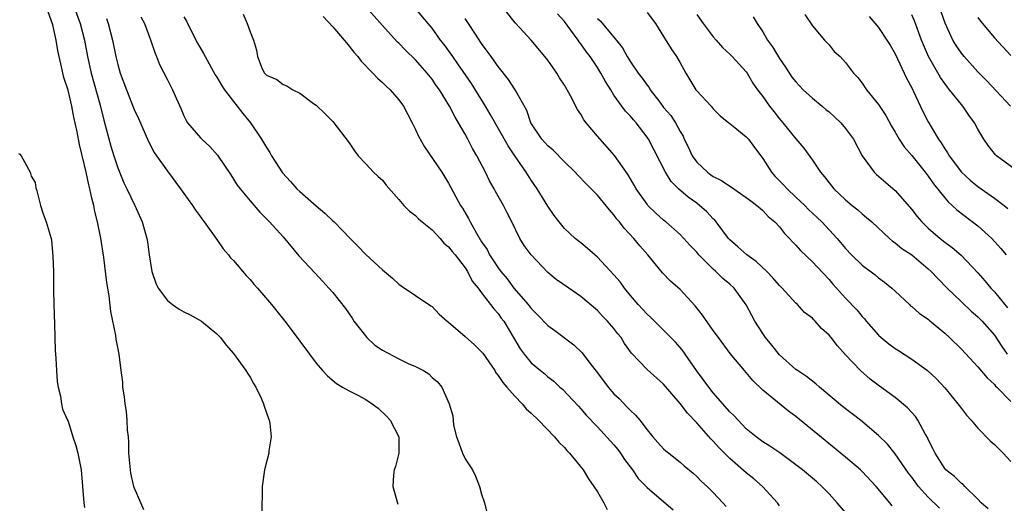
# Model space of a CAD drawing. Units: inches. Extents: x 2577000 to 2580000, y 1512000 to 1515000.
# Drawn here: x 2577717 to 2577836, y 1513257 to 1513315 of the extents above; entities that cross this region are included whole.
import ezdxf

# ---------------------------------------------------------------- set-up
doc = ezdxf.new("R2010")
doc.units = ezdxf.units.IN
doc.header["$MEASUREMENT"] = 0
doc.layers.add('LD25771512_2ft', color=100, linetype='Continuous')

msp = doc.modelspace()

# ---------------------------------------------------------------- linework, layer by layer
at = {"layer": 'LD25771512_2ft'}
for points, elevation in [([(2577723.01, 1513319), (2577724.46, 1513315), (2577724.99, 1513313), (2577725.36, 1513311), (2577725.8, 1513309), (2577726.88, 1513305.12), (2577727.32, 1513303.32), (2577728.17, 1513300.17), (2577728.52, 1513299), (2577729, 1513297.53), (2577729.74, 1513295.74), (2577730.12, 1513295), (2577731.05, 1513293), (2577731.95, 1513291), (2577732.3, 1513289.7), (2577732.5, 1513289), (2577732.59, 1513288.59), (2577732.8, 1513287), (2577733.13, 1513285), (2577733.59, 1513283.59), (2577733.87, 1513283), (2577735, 1513281.49), (2577735.63, 1513281), (2577736.42, 1513280.42), (2577737, 1513280.11), (2577737.75, 1513279.75), (2577739.12, 1513279), (2577741, 1513277.45), (2577741.43, 1513277), (2577742.1, 1513276.1), (2577743, 1513275.09), (2577744.5, 1513273), (2577744.68, 1513272.68), (2577745, 1513272.22), (2577745.43, 1513271.43), (2577745.7, 1513271), (2577746.33, 1513269.67), (2577746.62, 1513269), (2577746.7, 1513268.7), (2577747, 1513267.9), (2577747.22, 1513267.22), (2577747.32, 1513267), (2577747.39, 1513266.61), (2577747.57, 1513265), (2577747.28, 1513263.28), (2577747.25, 1513263), (2577746.75, 1513261), (2577746.46, 1513259), (2577746.45, 1513257.55), (2577746.43, 1513257), (2577746.46, 1513255)], 8528), ([(2577809, 1513256.63), (2577808.77, 1513257), (2577806.97, 1513259), (2577805.92, 1513259.92), (2577805, 1513260.65), (2577803, 1513262.35), (2577801.68, 1513263.68), (2577801, 1513264.47), (2577800.73, 1513264.73), (2577799, 1513266.7), (2577797.87, 1513267.87), (2577797, 1513269.01), (2577795, 1513271.35), (2577793, 1513273.15), (2577791.11, 1513275.11), (2577790.28, 1513276.28), (2577789.85, 1513277), (2577789.46, 1513277.46), (2577789, 1513278.1), (2577788.23, 1513279), (2577787.61, 1513279.61), (2577787, 1513280.29), (2577785, 1513281.98), (2577783.54, 1513283), (2577782.02, 1513284.02), (2577781, 1513284.88), (2577778.99, 1513287), (2577778.15, 1513288.15), (2577777.63, 1513289), (2577776.67, 1513291), (2577776.09, 1513292.09), (2577775.65, 1513293), (2577774.68, 1513294.68), (2577774.52, 1513295), (2577773.96, 1513295.96), (2577773.45, 1513297), (2577772.41, 1513299), (2577771.9, 1513299.9), (2577771.34, 1513301), (2577771, 1513301.63), (2577770.21, 1513303), (2577769.75, 1513303.75), (2577769.12, 1513305), (2577767.9, 1513307), (2577767.52, 1513307.52), (2577767, 1513308.29), (2577766.43, 1513309), (2577765, 1513310.61), (2577763.78, 1513311.78), (2577763, 1513312.61), (2577762.8, 1513312.8), (2577761, 1513314.77), (2577759, 1513317.04)], 8540), ([(2577828.36, 1513256.36), (2577827, 1513257.69), (2577825.8, 1513259), (2577825, 1513260.09), (2577824.6, 1513260.6), (2577823, 1513262.95), (2577822.09, 1513264.09), (2577821, 1513265.14), (2577818.81, 1513267), (2577816.65, 1513268.65), (2577813.84, 1513271), (2577813.4, 1513271.4), (2577812.28, 1513272.28), (2577811.2, 1513273), (2577811, 1513273.15), (2577809, 1513274.92), (2577808.08, 1513276.08), (2577807.33, 1513277), (2577807, 1513277.48), (2577806.02, 1513279), (2577805.68, 1513279.68), (2577804.97, 1513280.97), (2577803.52, 1513283), (2577803, 1513283.47), (2577802.17, 1513284.17), (2577801.33, 1513285), (2577801, 1513285.28), (2577799.27, 1513287), (2577799, 1513287.32), (2577798.18, 1513288.18), (2577797.46, 1513289), (2577797, 1513289.47), (2577795.27, 1513291), (2577795, 1513291.22), (2577794.05, 1513292.05), (2577793.11, 1513293), (2577793, 1513293.13), (2577791.7, 1513295), (2577791.46, 1513295.46), (2577790.71, 1513296.71), (2577789.05, 1513299.05), (2577787, 1513301.37), (2577785.62, 1513303), (2577785.36, 1513303.36), (2577785, 1513304.04), (2577784.59, 1513304.59), (2577783.75, 1513306.25), (2577783.33, 1513307), (2577783, 1513307.55), (2577782.42, 1513308.42), (2577782.08, 1513309), (2577781.63, 1513309.63), (2577781, 1513310.57), (2577780.66, 1513311), (2577778.99, 1513312.99), (2577777.07, 1513315.07), (2577775, 1513317.73)], 8546), ([(2577836.94, 1513305), (2577834.07, 1513308.07), (2577833, 1513309.17), (2577831.34, 1513311), (2577831, 1513311.42), (2577830.36, 1513312.36), (2577829.99, 1513313), (2577829.06, 1513315.06), (2577828.34, 1513317)], 8564), ([(2577732.17, 1513256.17), (2577731.79, 1513257), (2577731, 1513258.84), (2577730.95, 1513259), (2577730.6, 1513260.6), (2577730.54, 1513261), (2577730.36, 1513263), (2577730.35, 1513264.35), (2577730.29, 1513265), (2577730.19, 1513265.81), (2577730.16, 1513267), (2577730.06, 1513268.06), (2577729.88, 1513269), (2577729.81, 1513269.82), (2577729.62, 1513271), (2577729.6, 1513271.59), (2577729.43, 1513273), (2577729.17, 1513275), (2577729, 1513275.8), (2577728.82, 1513276.82), (2577728.76, 1513277.24), (2577728.16, 1513280.16), (2577727.96, 1513282.04), (2577727.68, 1513283.68), (2577727.3, 1513286.7), (2577726.95, 1513289.05), (2577726.57, 1513291), (2577726.24, 1513292.24), (2577726.1, 1513293), (2577725.86, 1513293.86), (2577725.63, 1513295), (2577725.49, 1513295.49), (2577725.19, 1513297), (2577725, 1513297.85), (2577724.36, 1513300.36), (2577724.09, 1513301.91), (2577723.69, 1513303.69), (2577723.45, 1513305), (2577723, 1513306.96), (2577722.49, 1513308.49), (2577722.22, 1513309.78), (2577721.92, 1513311), (2577721.75, 1513311.75), (2577721.55, 1513313), (2577721.14, 1513314.86), (2577721, 1513315.31), (2577720.55, 1513316.55)], 8526), ([(2577731.81, 1513315.81), (2577732.24, 1513315), (2577732.97, 1513313.03), (2577733.48, 1513311.48), (2577733.69, 1513311), (2577734.06, 1513310.06), (2577735, 1513308.2), (2577735.64, 1513307), (2577736.11, 1513305.89), (2577736.66, 1513304.66), (2577737, 1513303.82), (2577737.27, 1513303.27), (2577737.45, 1513303), (2577739, 1513301.17), (2577739.16, 1513301), (2577740.12, 1513300.12), (2577741.07, 1513299.07), (2577742.69, 1513296.69), (2577743.46, 1513295.46), (2577743.81, 1513295), (2577745, 1513293.53), (2577746.19, 1513292.19), (2577747.18, 1513291.18), (2577747.37, 1513291), (2577749, 1513289.18), (2577750.91, 1513286.91), (2577752.83, 1513284.83), (2577753.8, 1513283.8), (2577754.54, 1513283), (2577755, 1513282.46), (2577756.52, 1513280.52), (2577757.36, 1513279.36), (2577757.56, 1513279), (2577758.18, 1513278.18), (2577759.1, 1513277), (2577760.1, 1513276.1), (2577761, 1513275.49), (2577763, 1513274.42), (2577764.13, 1513273.87), (2577765, 1513273.5), (2577765.97, 1513273), (2577766.6, 1513272.6), (2577767, 1513272.17), (2577767.66, 1513271.66), (2577768.2, 1513271), (2577769.09, 1513269), (2577769.52, 1513267.52), (2577769.54, 1513267), (2577769.59, 1513266.41), (2577769.96, 1513265), (2577770.26, 1513264.26), (2577770.68, 1513263), (2577771, 1513262.31), (2577771.88, 1513261), (2577772.25, 1513260.25), (2577772.75, 1513259), (2577773, 1513258.06), (2577773.34, 1513257), (2577773.84, 1513255)], 8532), ([(2577737, 1513315.82), (2577737.3, 1513315.3), (2577737.43, 1513315), (2577738.64, 1513312.64), (2577739.38, 1513311.38), (2577739.57, 1513311), (2577740.8, 1513308.8), (2577741, 1513308.51), (2577741.54, 1513307.54), (2577741.9, 1513307), (2577743, 1513305.55), (2577743.46, 1513305), (2577744.12, 1513304.12), (2577745.06, 1513303), (2577746.39, 1513301), (2577747, 1513300), (2577747.4, 1513299.4), (2577747.61, 1513299), (2577748.94, 1513296.94), (2577749.9, 1513295.9), (2577750.67, 1513295), (2577751, 1513294.69), (2577753, 1513292.95), (2577754.06, 1513292.06), (2577755, 1513291.13), (2577755.15, 1513291), (2577757.11, 1513289), (2577758.05, 1513288.05), (2577759, 1513287.05), (2577761, 1513285.21), (2577762.21, 1513284.21), (2577763, 1513283.46), (2577763.28, 1513283.28), (2577765, 1513282.11), (2577766.84, 1513280.84), (2577767, 1513280.77), (2577767.85, 1513279.85), (2577768.83, 1513279), (2577769, 1513278.88), (2577771, 1513277.15), (2577772.13, 1513276.13), (2577773, 1513275.29), (2577773.13, 1513275.13), (2577774.58, 1513273), (2577774.73, 1513272.73), (2577775, 1513272.42), (2577775.56, 1513271.56), (2577776.06, 1513271), (2577777, 1513269.9), (2577777.89, 1513269), (2577778.38, 1513268.38), (2577779, 1513267.87), (2577779.88, 1513267), (2577781.81, 1513265), (2577782.33, 1513264.33), (2577783, 1513263.68), (2577783.32, 1513263.32), (2577783.64, 1513263), (2577785.28, 1513261), (2577785.9, 1513259.9), (2577786.57, 1513259), (2577787, 1513258.32), (2577787.78, 1513257), (2577788.18, 1513256.18)], 8534), ([(2577744.15, 1513316.15), (2577744.63, 1513315), (2577745, 1513313.98), (2577745.41, 1513313), (2577745.78, 1513311.78), (2577745.88, 1513311), (2577746.48, 1513309.52), (2577746.75, 1513309), (2577746.88, 1513308.88), (2577747, 1513308.74), (2577748.24, 1513308.24), (2577749, 1513307.61), (2577749.46, 1513307.46), (2577750.19, 1513307), (2577751, 1513306.56), (2577752.66, 1513305.34), (2577753, 1513305.11), (2577754.08, 1513304.08), (2577755, 1513303.15), (2577757, 1513300.56), (2577757.61, 1513299.61), (2577758.09, 1513299), (2577759, 1513298.03), (2577759.94, 1513297), (2577760.48, 1513296.48), (2577761, 1513296.03), (2577761.46, 1513295.46), (2577763, 1513293.73), (2577763.6, 1513293), (2577764.28, 1513292.28), (2577765, 1513291.79), (2577765.38, 1513291.38), (2577765.81, 1513291), (2577767, 1513290.02), (2577767.97, 1513289), (2577768.44, 1513288.44), (2577769, 1513287.99), (2577769.42, 1513287.42), (2577769.78, 1513287), (2577771, 1513285.43), (2577771.28, 1513285), (2577771.84, 1513283.84), (2577772.56, 1513283), (2577773, 1513282.4), (2577774.47, 1513280.47), (2577775, 1513279.92), (2577775.37, 1513279.37), (2577775.67, 1513279), (2577776.87, 1513277), (2577777.65, 1513275.65), (2577778.13, 1513275), (2577779, 1513273.94), (2577780.12, 1513273), (2577780.62, 1513272.62), (2577781, 1513272.27), (2577781.71, 1513271.71), (2577782.47, 1513271), (2577782.76, 1513270.76), (2577784.7, 1513268.7), (2577785, 1513268.37), (2577785.63, 1513267.63), (2577787, 1513266.2), (2577789, 1513264.01), (2577789.45, 1513263.45), (2577789.78, 1513263), (2577790.26, 1513262.26), (2577791.22, 1513261), (2577791.93, 1513259.93), (2577793, 1513258.87), (2577796.16, 1513256.16)], 8536), ([(2577753.84, 1513315.84), (2577755, 1513314.59), (2577756.38, 1513313), (2577756.65, 1513312.65), (2577757, 1513312.27), (2577757.54, 1513311.54), (2577758.03, 1513311), (2577758.45, 1513310.45), (2577759.86, 1513309), (2577760.4, 1513308.4), (2577761, 1513307.88), (2577761.44, 1513307.44), (2577761.94, 1513307), (2577763, 1513305.78), (2577763.57, 1513305), (2577764.61, 1513303), (2577765, 1513302.19), (2577765.36, 1513301.36), (2577766.09, 1513300.09), (2577768.19, 1513297), (2577769, 1513295.7), (2577770.46, 1513293), (2577770.68, 1513292.68), (2577771.43, 1513291.43), (2577771.63, 1513291), (2577772.38, 1513289.62), (2577773, 1513288.6), (2577773.65, 1513287.65), (2577773.95, 1513287), (2577775, 1513285.43), (2577775.32, 1513285), (2577776.09, 1513284.09), (2577776.91, 1513283), (2577778.62, 1513281), (2577779, 1513280.5), (2577779.76, 1513279.76), (2577781, 1513278.47), (2577781.85, 1513277.85), (2577784.13, 1513276.13), (2577785.16, 1513275.16), (2577786.08, 1513273.92), (2577787, 1513272.72), (2577788.29, 1513271), (2577789, 1513270.18), (2577789.61, 1513269.61), (2577790.61, 1513268.6), (2577791, 1513268.16), (2577791.61, 1513267.61), (2577792.11, 1513267), (2577793, 1513265.82), (2577793.69, 1513265), (2577794.32, 1513264.32), (2577795, 1513263.54), (2577795.28, 1513263.28), (2577795.63, 1513263), (2577797, 1513261.94), (2577797.5, 1513261.5), (2577798.58, 1513260.58), (2577799, 1513260.21), (2577799.6, 1513259.6), (2577800.26, 1513259), (2577801, 1513258.26), (2577802.18, 1513257), (2577802.55, 1513256.55)], 8538), ([(2577817, 1513255.83), (2577816, 1513257), (2577815, 1513258.1), (2577814.13, 1513259), (2577813.54, 1513259.54), (2577813, 1513260), (2577811.8, 1513261), (2577811, 1513261.62), (2577809.04, 1513263.04), (2577807.86, 1513263.86), (2577807, 1513264.4), (2577806.18, 1513265), (2577805, 1513265.97), (2577804, 1513267), (2577803.53, 1513267.53), (2577803, 1513268.03), (2577801, 1513270.31), (2577800.46, 1513271), (2577798.99, 1513273.01), (2577797.59, 1513275), (2577797.36, 1513275.36), (2577797, 1513275.81), (2577796.45, 1513276.45), (2577795, 1513277.9), (2577793.44, 1513279.44), (2577793, 1513279.82), (2577791.93, 1513281), (2577791, 1513282.11), (2577790.27, 1513283), (2577789.75, 1513283.75), (2577789, 1513284.61), (2577787, 1513286.73), (2577786.68, 1513287), (2577785.8, 1513287.8), (2577785, 1513288.47), (2577784.32, 1513289), (2577783, 1513290.21), (2577782.37, 1513291), (2577781.77, 1513291.77), (2577781, 1513292.9), (2577779.7, 1513295), (2577779, 1513296.04), (2577778.39, 1513297), (2577777.01, 1513299.01), (2577776.2, 1513300.2), (2577774.05, 1513304.05), (2577773.48, 1513305), (2577771.76, 1513307.76), (2577770.14, 1513310.14), (2577769.5, 1513311), (2577769.3, 1513311.3), (2577768.46, 1513312.46), (2577768.04, 1513313), (2577767, 1513314.44), (2577766.55, 1513315), (2577765, 1513316.81)], 8542), ([(2577834.26, 1513256.26), (2577833.4, 1513257), (2577833, 1513257.43), (2577831.43, 1513259), (2577831.21, 1513259.21), (2577831, 1513259.36), (2577830.19, 1513260.19), (2577829.14, 1513261), (2577829, 1513261.15), (2577827.82, 1513263), (2577827.56, 1513263.56), (2577827, 1513264.67), (2577826.91, 1513264.91), (2577826.63, 1513265.37), (2577825.74, 1513267), (2577825.44, 1513267.44), (2577824.49, 1513268.49), (2577823, 1513269.75), (2577822.29, 1513270.29), (2577821.12, 1513271.12), (2577819.98, 1513271.98), (2577818.79, 1513273), (2577817, 1513274.92), (2577816.01, 1513276.01), (2577815.25, 1513277), (2577815, 1513277.28), (2577814.09, 1513278.09), (2577813.32, 1513279), (2577813.15, 1513279.15), (2577813, 1513279.33), (2577812.04, 1513280.04), (2577811.18, 1513281), (2577811, 1513281.17), (2577809.33, 1513283), (2577809, 1513283.31), (2577808.22, 1513284.22), (2577807.48, 1513285), (2577806.21, 1513286.21), (2577805.06, 1513287), (2577803.99, 1513287.99), (2577803, 1513288.82), (2577802.83, 1513289), (2577801.37, 1513291), (2577801.2, 1513291.2), (2577801, 1513291.39), (2577800.23, 1513292.23), (2577799.36, 1513293), (2577799, 1513293.27), (2577797.98, 1513293.98), (2577796.79, 1513295), (2577795.9, 1513295.9), (2577795.22, 1513297), (2577793.17, 1513301), (2577793, 1513301.27), (2577791.68, 1513303), (2577791.35, 1513303.35), (2577791, 1513303.81), (2577790.41, 1513304.41), (2577789.97, 1513305), (2577789, 1513306.35), (2577788.6, 1513307), (2577787.97, 1513307.97), (2577787.43, 1513309), (2577787, 1513309.69), (2577786.12, 1513311), (2577785.63, 1513311.63), (2577785, 1513312.54), (2577784.8, 1513312.8), (2577784.67, 1513313), (2577783.78, 1513314.22), (2577783, 1513315.24), (2577782.16, 1513316.16)], 8548), ([(2577793, 1513316.33), (2577794.01, 1513315), (2577795, 1513313.44), (2577795.93, 1513311.93), (2577796.56, 1513311), (2577797, 1513310.26), (2577797.69, 1513309), (2577798.89, 1513307), (2577799, 1513306.87), (2577800.74, 1513305), (2577801, 1513304.69), (2577801.85, 1513303.85), (2577802.9, 1513303), (2577803, 1513302.9), (2577803.43, 1513302.57), (2577805, 1513301.3), (2577805.26, 1513301), (2577805.99, 1513299.99), (2577806.74, 1513299), (2577807, 1513298.69), (2577808.06, 1513297), (2577808.5, 1513296.5), (2577809.5, 1513295.5), (2577809.94, 1513295), (2577811, 1513294.01), (2577812.06, 1513293), (2577812.52, 1513292.52), (2577813.55, 1513291.55), (2577814.13, 1513291), (2577815.98, 1513289), (2577817, 1513287.78), (2577817.72, 1513287), (2577819, 1513285.77), (2577820.58, 1513284.58), (2577821, 1513284.22), (2577821.72, 1513283.72), (2577822.61, 1513283), (2577823, 1513282.6), (2577824.72, 1513281), (2577824.86, 1513280.86), (2577825, 1513280.77), (2577825.93, 1513279.93), (2577827, 1513279.21), (2577827.11, 1513279.11), (2577829, 1513277.52), (2577829.57, 1513277), (2577831, 1513275.61), (2577833, 1513273.48), (2577834.14, 1513272.14), (2577835, 1513271.33), (2577835.14, 1513271.14), (2577835.3, 1513271), (2577837, 1513269.27)], 8552), ([(2577799, 1513316.09), (2577799.77, 1513315), (2577801, 1513313.38), (2577801.36, 1513313), (2577802.12, 1513312.12), (2577803, 1513311.31), (2577803.31, 1513311), (2577805, 1513309.14), (2577805.1, 1513309), (2577805.8, 1513307.8), (2577806.35, 1513307), (2577807, 1513306.16), (2577807.79, 1513305), (2577808.34, 1513304.34), (2577809, 1513303.47), (2577809.43, 1513303), (2577811, 1513301.04), (2577811.94, 1513299.94), (2577813, 1513298.46), (2577813.96, 1513297), (2577814.46, 1513296.46), (2577815, 1513295.72), (2577815.58, 1513295), (2577817, 1513293.67), (2577817.81, 1513293), (2577818.47, 1513292.47), (2577819, 1513291.99), (2577819.55, 1513291.55), (2577820.16, 1513291), (2577822.3, 1513289), (2577822.68, 1513288.68), (2577823, 1513288.47), (2577823.8, 1513287.8), (2577825, 1513287.01), (2577827, 1513285.33), (2577827.37, 1513285), (2577828.15, 1513284.15), (2577829.29, 1513283), (2577831, 1513281.32), (2577832.19, 1513280.19), (2577833, 1513279.5), (2577833.5, 1513279), (2577835, 1513277.3), (2577835.91, 1513275.91), (2577836.55, 1513275)], 8554), ([(2577805.83, 1513315.83), (2577806.3, 1513315), (2577807, 1513313.99), (2577807.58, 1513313), (2577808.17, 1513312.17), (2577809, 1513310.77), (2577809.73, 1513309.73), (2577810.52, 1513308.52), (2577811, 1513307.94), (2577811.89, 1513307), (2577813, 1513305.97), (2577814.17, 1513305), (2577814.61, 1513304.61), (2577815, 1513304.3), (2577815.69, 1513303.69), (2577816.41, 1513303), (2577817, 1513302.29), (2577817.96, 1513301), (2577819.01, 1513299.01), (2577820.47, 1513297), (2577820.74, 1513296.74), (2577823, 1513294.78), (2577825, 1513292.51), (2577825.66, 1513291.66), (2577826.23, 1513291), (2577827, 1513290.26), (2577828.44, 1513289), (2577829, 1513288.55), (2577829.9, 1513287.9), (2577830.97, 1513286.97), (2577833, 1513284.85), (2577833.86, 1513283.86), (2577834.56, 1513283), (2577835, 1513282.55), (2577836.59, 1513280.59)], 8556), ([(2577812.09, 1513316.09), (2577813, 1513314.73), (2577814.47, 1513313), (2577815, 1513312.42), (2577815.63, 1513311.63), (2577816.36, 1513311), (2577817, 1513310.29), (2577817.98, 1513309), (2577818.47, 1513308.47), (2577819, 1513307.8), (2577819.54, 1513307), (2577821, 1513305.19), (2577821.86, 1513303.86), (2577822.57, 1513302.57), (2577823, 1513301.87), (2577823.49, 1513301), (2577824.08, 1513300.08), (2577825, 1513299.04), (2577826.63, 1513297), (2577827, 1513296.53), (2577827.62, 1513295.62), (2577829, 1513293.91), (2577829.42, 1513293.42), (2577829.9, 1513293), (2577830.45, 1513292.45), (2577833, 1513290.51), (2577834.67, 1513289), (2577835.79, 1513287.79), (2577836.41, 1513287)], 8558), ([(2577819.85, 1513315.85), (2577821, 1513314.52), (2577822.01, 1513313), (2577822.39, 1513312.39), (2577823, 1513311.33), (2577824.38, 1513308.38), (2577825, 1513307.22), (2577825.22, 1513306.78), (2577826.35, 1513304.35), (2577827, 1513303.12), (2577828.25, 1513301), (2577828.58, 1513300.58), (2577829, 1513299.84), (2577829.34, 1513299.34), (2577829.51, 1513299), (2577831.01, 1513297), (2577832.05, 1513296.05), (2577833, 1513295.28), (2577835, 1513293.89), (2577836.17, 1513293), (2577836.63, 1513292.63)], 8560), ([(2577837.96, 1513297), (2577835.26, 1513299), (2577835.13, 1513299.13), (2577834.25, 1513300.25), (2577833.73, 1513301), (2577833, 1513302.22), (2577832.59, 1513303), (2577831.92, 1513303.92), (2577831.19, 1513305), (2577831, 1513305.21), (2577829.58, 1513307), (2577829.31, 1513307.31), (2577829, 1513307.73), (2577828.47, 1513308.47), (2577827.02, 1513311.02), (2577826.41, 1513312.41), (2577826.18, 1513313), (2577825.33, 1513315.33), (2577825, 1513316.05)], 8562), ([(2577833, 1513315.75), (2577833.31, 1513315.31), (2577835, 1513313.28), (2577837, 1513311.13)], 8566), ([(2577727.63, 1513315.63), (2577727.86, 1513315), (2577728.38, 1513313), (2577728.77, 1513311), (2577729, 1513310.04), (2577729.31, 1513309), (2577730.04, 1513307), (2577731, 1513304.59), (2577731.51, 1513303.51), (2577732.72, 1513300.72), (2577733.41, 1513299.41), (2577733.69, 1513299), (2577735, 1513297.12), (2577736.6, 1513295), (2577737, 1513294.43), (2577738.05, 1513293), (2577738.4, 1513292.4), (2577739, 1513291.62), (2577739.25, 1513291.25), (2577739.46, 1513291), (2577740.67, 1513289.33), (2577740.93, 1513288.93), (2577741, 1513288.85), (2577741.73, 1513287.73), (2577742.4, 1513287), (2577742.65, 1513286.65), (2577743, 1513286.33), (2577744.53, 1513284.53), (2577745, 1513284.04), (2577745.47, 1513283.47), (2577745.9, 1513283), (2577747.61, 1513281), (2577749.2, 1513279), (2577749.98, 1513277.98), (2577751, 1513276.55), (2577752.19, 1513275), (2577753, 1513273.9), (2577753.76, 1513273), (2577754.36, 1513272.36), (2577755.44, 1513271.44), (2577756.16, 1513271), (2577757, 1513270.55), (2577758.03, 1513270.03), (2577759, 1513269.5), (2577759.75, 1513269), (2577760.47, 1513268.47), (2577761.5, 1513267.5), (2577761.95, 1513267), (2577762.98, 1513265), (2577762.97, 1513263), (2577762.58, 1513261.42), (2577762.43, 1513261), (2577762.34, 1513260.34), (2577762.26, 1513259), (2577762.85, 1513256.85)], 8530), ([(2577822.63, 1513256.63), (2577822.34, 1513257), (2577820.7, 1513259), (2577819, 1513260.81), (2577818.81, 1513261), (2577817, 1513262.52), (2577814.55, 1513264.55), (2577811, 1513267.45), (2577810.11, 1513268.11), (2577807, 1513270.65), (2577805.79, 1513271.79), (2577805, 1513272.78), (2577804.8, 1513273), (2577803.06, 1513275.06), (2577801.64, 1513277), (2577801, 1513277.85), (2577799.72, 1513279.72), (2577798.83, 1513280.83), (2577797, 1513282.8), (2577795.84, 1513283.84), (2577794.85, 1513284.85), (2577793.08, 1513287), (2577792.12, 1513288.12), (2577791.41, 1513289), (2577790.24, 1513290.24), (2577789.66, 1513291), (2577789.35, 1513291.35), (2577789, 1513291.85), (2577788.45, 1513292.45), (2577787, 1513294.25), (2577786.26, 1513295), (2577785.62, 1513295.62), (2577784.64, 1513296.64), (2577784.3, 1513297), (2577783, 1513298.26), (2577781.66, 1513299.66), (2577781, 1513300.2), (2577780.29, 1513301), (2577778.96, 1513303), (2577778.46, 1513304.46), (2577777.07, 1513307), (2577776.25, 1513308.25), (2577775, 1513309.8), (2577774.51, 1513310.51), (2577774.15, 1513311), (2577773.68, 1513311.68), (2577773, 1513312.58), (2577772.16, 1513313.84), (2577771.4, 1513315), (2577771.25, 1513315.25), (2577771, 1513315.61)], 8544), ([(2577787, 1513315.63), (2577787.33, 1513315.33), (2577789, 1513313.36), (2577790.05, 1513312.05), (2577790.61, 1513311), (2577791, 1513310.37), (2577791.94, 1513309), (2577792.4, 1513308.4), (2577793, 1513307.54), (2577793.25, 1513307.25), (2577793.39, 1513307), (2577794.53, 1513305.47), (2577795, 1513304.85), (2577795.86, 1513303.86), (2577796.44, 1513303), (2577797, 1513301.94), (2577797.36, 1513301.36), (2577797.5, 1513301), (2577798, 1513300), (2577798.44, 1513299), (2577799, 1513298.24), (2577800.3, 1513297), (2577800.7, 1513296.7), (2577801, 1513296.5), (2577802.01, 1513296.01), (2577803, 1513295.31), (2577803.2, 1513295.2), (2577805, 1513293.96), (2577805.53, 1513293.53), (2577806.29, 1513293), (2577806.66, 1513292.66), (2577807, 1513292.38), (2577807.66, 1513291.66), (2577808.44, 1513291), (2577809, 1513290.39), (2577809.6, 1513289.6), (2577810.23, 1513289), (2577810.6, 1513288.6), (2577811, 1513288.19), (2577811.55, 1513287.55), (2577813, 1513286.18), (2577813.55, 1513285.55), (2577815, 1513284.01), (2577815.47, 1513283.47), (2577815.91, 1513283), (2577817, 1513281.78), (2577818.35, 1513280.35), (2577819, 1513279.57), (2577819.28, 1513279.28), (2577819.48, 1513279), (2577821, 1513277.28), (2577821.31, 1513277), (2577822.24, 1513276.24), (2577823, 1513275.66), (2577823.42, 1513275.42), (2577825, 1513274.39), (2577826.92, 1513273), (2577827.99, 1513271.99), (2577829, 1513270.91), (2577830.59, 1513269), (2577831, 1513268.43), (2577831.62, 1513267.62), (2577832.19, 1513267), (2577833, 1513266.02), (2577834.5, 1513264.5), (2577835, 1513264.08), (2577835.52, 1513263.52), (2577836.07, 1513263), (2577837, 1513262)], 8550), ([(2577717, 1513299.27), (2577717.18, 1513299.18), (2577717.33, 1513299), (2577718.43, 1513297), (2577718.54, 1513296.54), (2577719, 1513295.75), (2577719.11, 1513295.11), (2577719.23, 1513294.77), (2577719.68, 1513293), (2577719.97, 1513291.97), (2577720.35, 1513291), (2577720.97, 1513289), (2577721, 1513288.8), (2577721.17, 1513286.83), (2577721.23, 1513285), (2577721.22, 1513283.22), (2577721.25, 1513282.75), (2577721.28, 1513281), (2577721.37, 1513278.63), (2577721.44, 1513275.44), (2577721.47, 1513275), (2577721.52, 1513274.48), (2577721.59, 1513273), (2577721.69, 1513271.69), (2577721.81, 1513271), (2577722.09, 1513269.91), (2577722.19, 1513269), (2577722.33, 1513268.33), (2577722.94, 1513267), (2577723, 1513266.9), (2577723.58, 1513265), (2577723.93, 1513263.93), (2577724.19, 1513263), (2577724.59, 1513261), (2577724.89, 1513257), (2577725, 1513256.43)], 8524)]:
    msp.add_lwpolyline(points, dxfattribs=dict(at, elevation=elevation))

doc.saveas('drawing.dxf')
